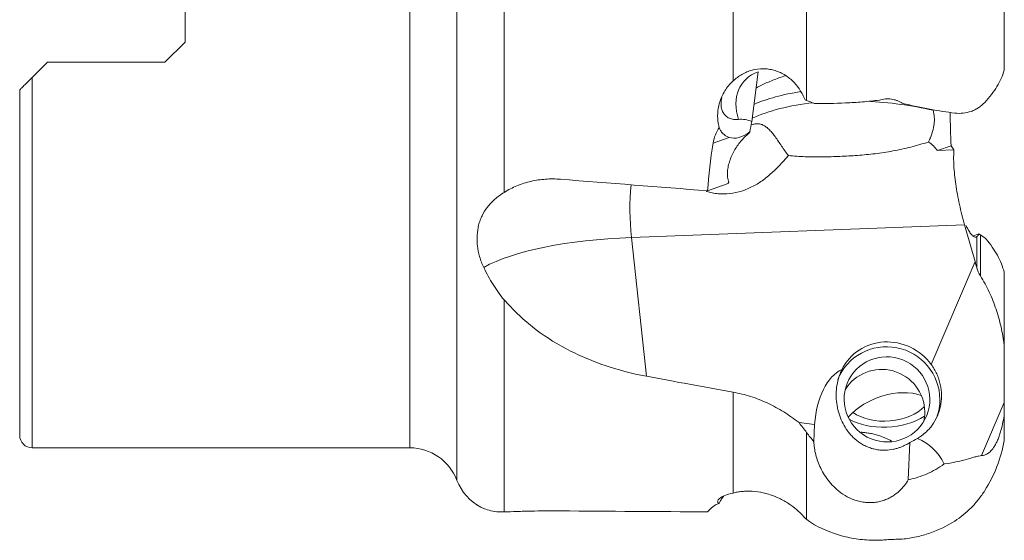
# Model space of a CAD drawing. Units: millimetres. Extents: x -63 to 68, y -26 to 59.
# Drawn here: x 0 to 39, y -24 to -4 of the extents above; entities that cross this region are included whole.
import ezdxf

# ---------------------------------------------------------------- set-up
doc = ezdxf.new("R2010")
doc.units = ezdxf.units.MM
doc.layers.add('1', color=4, linetype='CONTINUOUS')

msp = doc.modelspace()

# ---------------------------------------------------------------- linework, layer by layer
at = {"layer": '1', "lineweight": 18}
for p, q in [((17.32, 21.788), (17.32, -21.788)), ((15.451, -20.5), (15.451, 20.5)), ((19.189, 8.132), (19.189, -10.384)), ((6.55, -4.428), (6.55, 4.428)), ((28.255, -5.972), (28.255, 3.031)), ((31.17, 1.701), (31.17, -6.745)), ((39, -2.364), (39, -5.546)), ((6.55, -4.428), (5.75, -5.228)), ((0.5, -5.828), (1.1, -5.228)), ((5.75, -5.228), (1.1, -5.228)), ((0.5, -20.5), (0.5, -5.828)), ((29.002, -7.578), (29.249, -5.605)), ((0, -6.328), (0, -20)), ((28.916, -7.991), (28.906, -8.027)), ((28.906, -8.027), (28.914, -8.025)), ((28.098, -8.206), (27.467, -8.428)), ((36.352, -8.728), (36.892, -8.538)), ((37.005, -8.703), (36.352, -8.728)), ((28.063, -10.035), (27.25, -10.321)), ((24.232, -12.171), (37.427, -11.668)), ((38.052, -12.068), (38.052, -13.694)), ((24.823, -17.666), (24.232, -12.171)), ((37.913, -13.4), (37.913, -12.136)), ((36.106, -17.197), (37.841, -13.124)), ((39, -13.557), (39, -16.428)), ((19.189, -14.636), (19.189, -23.038)), ((39, -16.422), (39, -18.699)), ((28.255, -22.289), (28.255, -18.295)), ((39, -18.699), (38.103, -20.805)), ((39, -18.699), (39, -19.151)), ((39, -19.151), (39, -20.209)), ((30.868, -19.502), (31.486, -19.573)), ((31.486, -19.573), (31.458, -20.258)), ((31.17, -19.893), (31.17, -23.331)), ((0.5, -20.5), (15.451, -20.5)), ((35.256, -20.288), (35.197, -21.764))]:
    msp.add_line(p, q, dxfattribs=at)
for centre, radius, start, end in [((0.5, -20), 0.5, 180, 270), ((19.189, -21.075), 2, 200.8637, 242.4684)]:
    msp.add_arc(centre, radius, start, end, dxfattribs=at)
at = {"layer": '1', "lineweight": 18, "extrusion": (0, 0, -1)}
msp.add_arc((-15.451, -22.5), 2, 90, 159.1363, dxfattribs=at)
at = {"layer": '1', "lineweight": 18}
for centre, major_axis, ratio, start_param, end_param in [((30.851, -7.675), (-2.242, 1.592), 0.669529, -0.425516, 0.732224), ((34.071, -9.044), (-6.47, 0.622), 0.421022, -1.025251, -0.652027), ((34.027, -9.499), (-6.347, 0.61), 0.421022, -1.110846, -0.621895), ((34.027, -9.499), (-6.347, 0.61), 0.421022, -1.876087, -1.455247), ((28.917, -8.343), (-0.874, 0.621), 0.669529, -1.214775, -0.648696), ((29.323, -7.241), (0.474, 1.914), 0.119573, 1.777135, 2.002606), ((28.692, -6.848), (0.661, 1.33), 0.609827, -3.062114, -2.241887), ((25.009, -11.415), (0.114, -2.998), 0.276584, -2.041195, -1.326163), ((37.207, -11.278), (1.604, 0.171), 0.57141, -1.278992, -1.11748), ((34.351, -18.58), (1.949, -0.782), 0.991097, 0.384522, -3.141574), ((34.151, -19.08), (1.578, -0.633), 0.991097, 0.384522, 2.981292), ((34.351, -18.58), (1.949, -0.782), 0.991097, 0.041056, 0.384522), ((34.351, -18.416), (1.697, 0.106), 0.602567, -2.52042, -0.547795), ((34.151, -19.08), (1.578, -0.633), 0.991097, 0.16024, 0.384521), ((34.351, -18.416), (-2.096, -0.13), 0.602567, 0.736037, 2.323425)]:
    msp.add_ellipse(centre, major_axis=major_axis, ratio=ratio, start_param=start_param, end_param=end_param, dxfattribs=at)
at = {"layer": '1', "lineweight": 18, "extrusion": (0, 0, -1)}
for centre, major_axis, ratio, start_param, end_param in [((50.11, 0), (19.763, 20.062), 0.576876, -2.551265, -2.461428), ((32.381, -11.133), (4.036, 2.303), 0.508326, -0.253824, -0.05152), ((20, 0), (264.76, -20.942), 0.036605, 1.540514, 1.562549), ((27.432, -15.328), (10.12, -0.718), 0.305962, -2.699363, -1.914121), ((34.442, -18.353), (1.693, -1.251), 0.95809, 2.971585, -1.256653), ((33.443, -20.621), (0.585, -3.319), 0.566916, 1.989975, 2.984647), ((61.071, 0), (86.066, -6.455), 0.25741, 1.942607, 1.986134), ((34.442, -19.881), (2.002, 0.817), 0.66713, -2.206182, -0.64699), ((34.496, -18.219), (0.036, 2.224), 0.935647, 2.586686, 2.750589), ((31.719, -26.072), (4.269, 5.701), 0.523858, -0.130931, 0.260812), ((20, 0), (264.761, -2.026), 0.086819, 1.542745, 1.56478), ((50.11, 0), (22.902, 23.075), 0.000331, 2.991547, 3.081385)]:
    msp.add_ellipse(centre, major_axis=major_axis, ratio=ratio, start_param=start_param, end_param=end_param, dxfattribs=at)
at = {"layer": '1', "lineweight": 18}
msp.add_ellipse((34.351, -18.58), major_axis=(-1.578, 0.633), ratio=0.991097, dxfattribs=at)
for points, knots in [([(0, -6.328), (0, -6.328), (0.005, -6.322), (0.023, -6.304), (0.036, -6.291), (0.083, -6.245), (0.124, -6.203), (0.217, -6.111), (0.269, -6.058), (0.38, -5.947), (0.439, -5.889), (0.5, -5.828)], [0, 0, 0, 0, 0.125, 0.125, 0.25, 0.25, 0.5, 0.5, 0.75, 0.75, 1, 1, 1, 1]), ([(28.255, -5.972), (28.309, -5.921), (28.366, -5.873), (28.485, -5.786), (28.546, -5.747), (28.673, -5.675), (28.739, -5.643), (28.875, -5.587), (28.946, -5.563), (29.158, -5.507), (29.301, -5.488), (29.52, -5.488), (29.593, -5.493), (29.736, -5.512), (29.807, -5.526), (29.946, -5.565), (30.014, -5.589), (30.148, -5.645), (30.213, -5.678), (30.337, -5.751), (30.397, -5.792), (30.513, -5.881), (30.568, -5.929), (30.725, -6.083), (30.818, -6.197), (30.982, -6.447), (31.051, -6.581), (31.108, -6.721)], [0, 0, 0, 0, 0.0625, 0.0625, 0.125, 0.125, 0.1875, 0.1875, 0.25, 0.25, 0.375, 0.375, 0.4375, 0.4375, 0.5, 0.5, 0.5625, 0.5625, 0.625, 0.625, 0.6875, 0.6875, 0.75, 0.75, 0.875, 0.875, 1, 1, 1, 1]), ([(29.169, -6.253), (29.314, -6.172), (29.458, -6.101), (29.758, -5.968), (29.914, -5.907), (30.156, -5.822), (30.244, -5.793), (30.331, -5.767)], [0, 0, 0, 0, 0.364395, 0.364395, 0.768539, 0.768539, 1, 1, 1, 1]), ([(39, -5.546), (38.936, -5.768), (38.838, -5.984), (38.58, -6.409), (38.42, -6.617), (38.226, -6.82)], [0, 0, 0, 0, 0.5, 0.5, 1, 1, 1, 1]), ([(27.705, -7.81), (27.684, -7.731), (27.668, -7.648), (27.648, -7.484), (27.64, -7.319), (27.654, -7.154), (27.679, -6.988), (27.698, -6.906), (27.746, -6.746), (27.775, -6.667), (27.845, -6.514), (27.885, -6.438), (28.02, -6.221), (28.129, -6.089), (28.255, -5.972)], [0, 0, 0, 0, 0.125, 0.125, 0.25, 0.375, 0.375, 0.5, 0.5, 0.625, 0.625, 0.75, 0.75, 1, 1, 1, 1]), ([(28.471, -7.494), (28.438, -7.498), (28.405, -7.5), (28.34, -7.499), (28.308, -7.497), (28.216, -7.485), (28.16, -7.469), (28.081, -7.433), (28.055, -7.42), (28.008, -7.388), (27.965, -7.354), (27.927, -7.312), (27.892, -7.268), (27.876, -7.243), (27.834, -7.167), (27.813, -7.112), (27.786, -6.993), (27.779, -6.929), (27.78, -6.797), (27.788, -6.729), (27.804, -6.653), (27.806, -6.646), (27.807, -6.639)], [0, 0, 0, 0, 0.07043, 0.07043, 0.140861, 0.140861, 0.281722, 0.281722, 0.352152, 0.352152, 0.422583, 0.493013, 0.493013, 0.563443, 0.563443, 0.704304, 0.704304, 0.845165, 0.845165, 0.986026, 0.986026, 1, 1, 1, 1]), ([(34.052, -6.732), (33.828, -6.758), (33.604, -6.78), (33.267, -6.808), (33.155, -6.816), (32.933, -6.831), (32.824, -6.838), (32.284, -6.865), (31.873, -6.871), (31.484, -6.86)], [0, 0, 0, 0, 0.25, 0.25, 0.375, 0.375, 0.5, 0.5, 1, 1, 1, 1]), ([(34.052, -6.732), (34.129, -6.708), (34.208, -6.692), (34.367, -6.678), (34.448, -6.68), (34.566, -6.697), (34.605, -6.704), (34.681, -6.723), (34.719, -6.735), (34.829, -6.777), (34.897, -6.812), (34.96, -6.855)], [0, 0, 0, 0, 0.25, 0.25, 0.5, 0.5, 0.625, 0.625, 0.75, 0.75, 1, 1, 1, 1]), ([(37.041, -7.242), (36.731, -7.205), (36.401, -7.155), (35.879, -7.058), (35.701, -7.022), (35.334, -6.943), (35.148, -6.9), (34.96, -6.855)], [0, 0, 0, 0, 0.5, 0.5, 0.75, 0.75, 1, 1, 1, 1]), ([(38.226, -6.82), (38.148, -6.901), (38.064, -6.971), (37.93, -7.061), (37.884, -7.087), (37.788, -7.136), (37.738, -7.157), (37.484, -7.247), (37.268, -7.269), (37.041, -7.242)], [0, 0, 0, 0, 0.25, 0.25, 0.375, 0.375, 0.5, 0.5, 1, 1, 1, 1]), ([(35.994, -8.389), (36.022, -8.336), (36.047, -8.281), (36.093, -8.172), (36.114, -8.117), (36.169, -7.95), (36.196, -7.837), (36.22, -7.673), (36.226, -7.62), (36.231, -7.514), (36.231, -7.462), (36.223, -7.311), (36.207, -7.219), (36.18, -7.134)], [0, 0, 0, 0, 0.125, 0.125, 0.25, 0.25, 0.5, 0.5, 0.625, 0.625, 0.75, 0.75, 1, 1, 1, 1]), ([(30.449, -8.927), (30.402, -8.868), (30.356, -8.806), (30.266, -8.679), (30.221, -8.614), (30.134, -8.485), (30.092, -8.422), (30.006, -8.296), (29.963, -8.234), (29.879, -8.118), (29.837, -8.064), (29.753, -7.964), (29.71, -7.917), (29.625, -7.836), (29.583, -7.802), (29.496, -7.743), (29.452, -7.719), (29.364, -7.684), (29.319, -7.673), (29.227, -7.662), (29.18, -7.663), (29.086, -7.676), (29.038, -7.689), (28.984, -7.709), (28.978, -7.711), (28.972, -7.714)], [0, 0, 0, 0, 0.089919, 0.089919, 0.179837, 0.179837, 0.269756, 0.269756, 0.359674, 0.359674, 0.449593, 0.449593, 0.539512, 0.539512, 0.62943, 0.62943, 0.719349, 0.719349, 0.809268, 0.809268, 0.899186, 0.899186, 0.989105, 0.989105, 1, 1, 1, 1]), ([(27.467, -8.428), (27.484, -8.318), (27.514, -8.212), (27.594, -8.006), (27.645, -7.907), (27.705, -7.81)], [0, 0, 0, 0, 0.5, 0.5, 1, 1, 1, 1]), ([(27.705, -7.81), (27.719, -7.853), (27.737, -7.895), (27.785, -7.975), (27.814, -8.013), (27.914, -8.116), (27.998, -8.172), (28.098, -8.206)], [0, 0, 0, 0, 0.25, 0.25, 0.5, 0.5, 1, 1, 1, 1]), ([(28.033, -9.56), (28.04, -9.488), (28.052, -9.414), (28.085, -9.267), (28.105, -9.193), (28.156, -9.045), (28.186, -8.971), (28.252, -8.827), (28.288, -8.758), (28.368, -8.623), (28.411, -8.557), (28.502, -8.431), (28.55, -8.372), (28.649, -8.261), (28.7, -8.209), (28.805, -8.112), (28.859, -8.066), (28.914, -8.025)], [0, 0, 0, 0, 0.125, 0.125, 0.25, 0.25, 0.375, 0.375, 0.5, 0.5, 0.625, 0.625, 0.75, 0.75, 0.875, 0.875, 1, 1, 1, 1]), ([(35.994, -8.389), (35.766, -8.46), (35.534, -8.527), (35.065, -8.647), (34.826, -8.699), (34.353, -8.786), (34.118, -8.822), (33.651, -8.879), (33.418, -8.901), (32.953, -8.936), (32.721, -8.95), (32.258, -8.969), (32.027, -8.976), (31.568, -8.98), (31.34, -8.978), (30.89, -8.962), (30.667, -8.948), (30.449, -8.927)], [0, 0, 0, 0, 0.125, 0.125, 0.25, 0.25, 0.375, 0.375, 0.5, 0.5, 0.625, 0.625, 0.75, 0.75, 0.875, 0.875, 1, 1, 1, 1]), ([(27.188, -10.337), (27.195, -10.339), (27.202, -10.341), (27.281, -10.368), (27.356, -10.387), (27.507, -10.418), (27.584, -10.429), (27.815, -10.449), (27.972, -10.447), (28.289, -10.41), (28.444, -10.377), (28.674, -10.305), (28.749, -10.277), (28.9, -10.214), (28.974, -10.18), (29.191, -10.067), (29.328, -9.98), (29.526, -9.836), (29.591, -9.785), (29.716, -9.681), (29.776, -9.628), (29.951, -9.466), (30.06, -9.355), (30.266, -9.134), (30.36, -9.028), (30.449, -8.927)], [0, 0, 0, 0, 0.005995, 0.005995, 0.06812, 0.06812, 0.130246, 0.130246, 0.254496, 0.254496, 0.378747, 0.378747, 0.440872, 0.440872, 0.502998, 0.502998, 0.627248, 0.627248, 0.689373, 0.689373, 0.751499, 0.751499, 0.875749, 0.875749, 1, 1, 1, 1]), ([(37.005, -8.703), (37.002, -8.749), (36.999, -8.797), (36.995, -8.895), (36.993, -8.945), (36.993, -9.101), (36.995, -9.21), (37.008, -9.44), (37.017, -9.561), (37.043, -9.808), (37.059, -9.934), (37.097, -10.192), (37.119, -10.324), (37.169, -10.593), (37.196, -10.728), (37.255, -10.998), (37.286, -11.132), (37.354, -11.401), (37.39, -11.536), (37.427, -11.668)], [0, 0, 0, 0, 0.0625, 0.0625, 0.125, 0.125, 0.25, 0.25, 0.375, 0.375, 0.5, 0.5, 0.625, 0.625, 0.75, 0.75, 0.875, 0.875, 1, 1, 1, 1]), ([(28.084, -9.982), (28.064, -9.92), (28.05, -9.853), (28.033, -9.712), (28.03, -9.638), (28.033, -9.56)], [0, 0, 0, 0, 0.5, 0.5, 1, 1, 1, 1]), ([(19.189, -10.384), (19.35, -10.282), (19.519, -10.195), (19.785, -10.085), (19.875, -10.053), (20.06, -9.994), (20.155, -9.968), (20.441, -9.903), (20.634, -9.875), (20.926, -9.854), (21.023, -9.851), (21.22, -9.852), (21.319, -9.856), (21.417, -9.864)], [0, 0, 0, 0, 0.25, 0.25, 0.375, 0.375, 0.5, 0.5, 0.75, 0.75, 0.875, 0.875, 1, 1, 1, 1]), ([(19.189, -10.384), (19.052, -10.471), (18.929, -10.561), (18.708, -10.756), (18.609, -10.86), (18.442, -11.076), (18.372, -11.189), (18.285, -11.367), (18.26, -11.428), (18.215, -11.552), (18.195, -11.615), (18.147, -11.808), (18.127, -11.94), (18.116, -12.147), (18.115, -12.217), (18.119, -12.358), (18.124, -12.428), (18.149, -12.641), (18.177, -12.785), (18.238, -13), (18.262, -13.072), (18.316, -13.215), (18.346, -13.285), (18.38, -13.355)], [0, 0, 0, 0, 0.125, 0.125, 0.25, 0.25, 0.375, 0.375, 0.4375, 0.4375, 0.5, 0.5, 0.625, 0.625, 0.6875, 0.6875, 0.75, 0.75, 0.875, 0.875, 0.9375, 0.9375, 1, 1, 1, 1]), ([(37.913, -12.136), (37.892, -12.154), (37.869, -12.161), (37.82, -12.157), (37.794, -12.144), (37.737, -12.1), (37.707, -12.068), (37.645, -11.986), (37.613, -11.936), (37.563, -11.848), (37.545, -11.816), (37.515, -11.756), (37.502, -11.728), (37.488, -11.7)], [0, 0, 0, 0, 0.204436, 0.204436, 0.408872, 0.408872, 0.613308, 0.613308, 0.817745, 0.817745, 0.919963, 0.919963, 1, 1, 1, 1]), ([(38.276, -12.232), (38.455, -12.438), (38.604, -12.652), (38.785, -12.984), (38.839, -13.096), (38.931, -13.325), (38.969, -13.441), (39, -13.557)], [0, 0, 0, 0, 0.5, 0.5, 0.75, 0.75, 1, 1, 1, 1]), ([(18.38, -13.355), (18.495, -13.594), (18.618, -13.822), (18.886, -14.251), (19.03, -14.453), (19.189, -14.636)], [0, 0, 0, 0, 0.5, 0.5, 1, 1, 1, 1]), ([(38.052, -13.683), (38.186, -13.894), (38.302, -14.11), (38.507, -14.554), (38.595, -14.78), (38.711, -15.125), (38.746, -15.241), (38.812, -15.476), (38.842, -15.594), (38.923, -15.948), (38.967, -16.185), (39, -16.422)], [0, 0, 0, 0, 0.25, 0.25, 0.5, 0.5, 0.625, 0.625, 0.75, 0.75, 1, 1, 1, 1]), ([(24.823, -17.666), (24.241, -17.555), (23.685, -17.41), (22.888, -17.137), (22.628, -17.037), (22.248, -16.873), (22.123, -16.816), (21.875, -16.697), (21.753, -16.635), (21.154, -16.315), (20.713, -16.027), (20.103, -15.544), (19.908, -15.374), (19.535, -15.018), (19.357, -14.83), (19.189, -14.636)], [0, 0, 0, 0, 0.25, 0.25, 0.375, 0.375, 0.4375, 0.4375, 0.5, 0.5, 0.75, 0.75, 0.875, 0.875, 1, 1, 1, 1]), ([(35.256, -20.288), (35.208, -20.32), (35.153, -20.354), (35.025, -20.42), (34.955, -20.453), (34.836, -20.497), (34.794, -20.511), (34.706, -20.536), (34.659, -20.548), (34.513, -20.579), (34.407, -20.593), (34.233, -20.597), (34.174, -20.596), (34.053, -20.586), (33.99, -20.578), (33.864, -20.554), (33.802, -20.539), (33.679, -20.501), (33.617, -20.478), (33.498, -20.426), (33.441, -20.397), (33.33, -20.334), (33.277, -20.299), (33.126, -20.19), (33.037, -20.111), (32.916, -19.983), (32.878, -19.939), (32.806, -19.849), (32.772, -19.803), (32.678, -19.663), (32.623, -19.567), (32.528, -19.367), (32.487, -19.262), (32.42, -19.049), (32.394, -18.94), (32.356, -18.716), (32.344, -18.601), (32.339, -18.423), (32.34, -18.362), (32.345, -18.241), (32.35, -18.181), (32.373, -17.998), (32.397, -17.875), (32.468, -17.629), (32.514, -17.509), (32.571, -17.394)], [0, 0, 0, 0, 0.0625, 0.0625, 0.125, 0.125, 0.15625, 0.15625, 0.1875, 0.1875, 0.25, 0.25, 0.28125, 0.28125, 0.3125, 0.3125, 0.34375, 0.34375, 0.375, 0.375, 0.40625, 0.40625, 0.4375, 0.4375, 0.5, 0.5, 0.53125, 0.53125, 0.5625, 0.5625, 0.625, 0.625, 0.6875, 0.6875, 0.75, 0.75, 0.8125, 0.8125, 0.84375, 0.84375, 0.875, 0.875, 0.9375, 0.9375, 1, 1, 1, 1]), ([(35.562, -20.127), (35.675, -20.061), (35.781, -19.984), (35.928, -19.852), (35.975, -19.805), (36.063, -19.706), (36.105, -19.654), (36.222, -19.493), (36.289, -19.376), (36.372, -19.186), (36.397, -19.12), (36.439, -18.987), (36.474, -18.851), (36.495, -18.711), (36.509, -18.568), (36.512, -18.495), (36.511, -18.278), (36.495, -18.134), (36.448, -17.919), (36.428, -17.848), (36.382, -17.709), (36.356, -17.641), (36.266, -17.442), (36.193, -17.316), (36.106, -17.197)], [0, 0, 0, 0, 0.125, 0.125, 0.1875, 0.1875, 0.25, 0.25, 0.375, 0.375, 0.4375, 0.4375, 0.5, 0.5625, 0.5625, 0.625, 0.625, 0.75, 0.75, 0.8125, 0.8125, 0.875, 0.875, 1, 1, 1, 1]), ([(30.868, -19.502), (30.771, -19.426), (30.672, -19.352), (30.472, -19.211), (30.37, -19.144), (30.061, -18.952), (29.848, -18.836), (29.52, -18.683), (29.408, -18.635), (29.183, -18.546), (29.068, -18.505), (28.721, -18.394), (28.488, -18.336), (28.255, -18.295)], [0, 0, 0, 0, 0.125, 0.125, 0.25, 0.25, 0.5, 0.5, 0.625, 0.625, 0.75, 0.75, 1, 1, 1, 1]), ([(38.103, -20.805), (38.139, -20.805), (38.176, -20.8), (38.254, -20.776), (38.294, -20.758), (38.358, -20.717), (38.38, -20.701), (38.424, -20.664), (38.447, -20.643), (38.515, -20.571), (38.562, -20.511), (38.635, -20.394), (38.659, -20.352), (38.706, -20.259), (38.73, -20.208), (38.773, -20.102), (38.794, -20.047), (38.833, -19.933), (38.85, -19.875), (38.899, -19.703), (38.925, -19.587), (38.968, -19.364), (38.986, -19.256), (39, -19.151)], [0, 0, 0, 0, 0.125, 0.125, 0.25, 0.25, 0.3125, 0.3125, 0.375, 0.375, 0.5, 0.5, 0.5625, 0.5625, 0.625, 0.625, 0.6875, 0.6875, 0.75, 0.75, 0.875, 0.875, 1, 1, 1, 1]), ([(34.53, -20.234), (34.455, -20.19), (34.376, -20.15), (34.233, -20.087), (34.174, -20.063), (34.053, -20.02), (33.99, -20), (33.864, -19.965), (33.802, -19.951), (33.679, -19.925), (33.617, -19.915), (33.498, -19.899), (33.441, -19.893), (33.365, -19.887), (33.345, -19.885), (33.325, -19.884)], [0, 0, 0, 0, 0.214265, 0.214265, 0.360515, 0.360515, 0.506765, 0.506765, 0.653015, 0.653015, 0.799266, 0.799266, 0.945516, 0.945516, 1, 1, 1, 1]), ([(31.458, -20.258), (31.461, -20.424), (31.486, -20.597), (31.554, -20.862), (31.582, -20.952), (31.648, -21.132), (31.687, -21.221), (31.819, -21.49), (31.929, -21.668), (32.144, -21.931), (32.223, -22.016), (32.4, -22.181), (32.499, -22.261), (32.717, -22.406), (32.837, -22.472), (33.04, -22.556), (33.11, -22.58), (33.218, -22.611), (33.254, -22.62), (33.329, -22.637), (33.367, -22.644), (33.481, -22.661), (33.556, -22.668), (33.707, -22.671), (33.783, -22.668), (33.927, -22.653), (33.997, -22.641), (34.132, -22.609), (34.196, -22.59), (34.316, -22.546), (34.373, -22.522), (34.482, -22.468), (34.534, -22.439), (34.679, -22.349), (34.763, -22.283), (34.915, -22.143), (34.983, -22.07), (35.101, -21.919), (35.152, -21.842), (35.197, -21.764)], [0, 0, 0, 0, 0.125, 0.125, 0.1875, 0.1875, 0.25, 0.25, 0.375, 0.375, 0.4375, 0.4375, 0.5, 0.5, 0.5625, 0.5625, 0.59375, 0.59375, 0.609375, 0.609375, 0.625, 0.625, 0.65625, 0.65625, 0.6875, 0.6875, 0.71875, 0.71875, 0.75, 0.75, 0.78125, 0.78125, 0.8125, 0.8125, 0.875, 0.875, 0.9375, 0.9375, 1, 1, 1, 1]), ([(39, -20.209), (38.936, -20.565), (38.838, -20.908), (38.58, -21.569), (38.42, -21.887), (38.226, -22.192)], [0, 0, 0, 0, 0.5, 0.5, 1, 1, 1, 1]), ([(38.103, -20.805), (38.067, -20.806), (38.027, -20.813), (37.938, -20.835), (37.889, -20.848), (37.735, -20.893), (37.619, -20.928), (37.367, -20.997), (37.229, -21.03), (36.935, -21.09), (36.779, -21.117), (36.614, -21.14)], [0, 0, 0, 0, 0.125, 0.125, 0.25, 0.25, 0.5, 0.5, 0.75, 0.75, 1, 1, 1, 1]), ([(36.614, -21.14), (36.401, -21.293), (36.176, -21.423), (35.822, -21.58), (35.701, -21.627), (35.453, -21.706), (35.325, -21.739), (35.197, -21.764)], [0, 0, 0, 0, 0.5, 0.5, 0.75, 0.75, 1, 1, 1, 1]), ([(28.255, -22.289), (28.308, -22.275), (28.365, -22.263), (28.485, -22.243), (28.547, -22.235), (28.674, -22.223), (28.74, -22.219), (28.875, -22.217), (28.945, -22.218), (29.159, -22.232), (29.303, -22.251), (29.52, -22.299), (29.594, -22.318), (29.738, -22.362), (29.879, -22.41), (30.015, -22.468), (30.149, -22.532), (30.214, -22.565), (30.339, -22.635), (30.398, -22.672), (30.514, -22.747), (30.569, -22.786), (30.727, -22.904), (30.819, -22.984), (30.941, -23.101), (30.979, -23.14), (31.049, -23.215), (31.08, -23.251), (31.108, -23.286)], [0, 0, 0, 0, 0.0625, 0.0625, 0.125, 0.125, 0.1875, 0.1875, 0.25, 0.25, 0.375, 0.375, 0.4375, 0.4375, 0.5, 0.5625, 0.5625, 0.625, 0.625, 0.6875, 0.6875, 0.75, 0.75, 0.875, 0.875, 0.9375, 0.9375, 1, 1, 1, 1]), ([(38.226, -22.192), (38.148, -22.314), (38.064, -22.432), (37.93, -22.602), (37.884, -22.657), (37.788, -22.766), (37.738, -22.82), (37.484, -23.079), (37.268, -23.254), (37.041, -23.399)], [0, 0, 0, 0, 0.25, 0.25, 0.375, 0.375, 0.5, 0.5, 1, 1, 1, 1]), ([(27.705, -22.71), (27.684, -22.695), (27.668, -22.679), (27.648, -22.646), (27.64, -22.612), (27.654, -22.576), (27.679, -22.54), (27.698, -22.521), (27.77, -22.465), (27.839, -22.428), (28.021, -22.355), (28.129, -22.32), (28.255, -22.289)], [0, 0, 0, 0, 0.125, 0.125, 0.25, 0.375, 0.375, 0.5, 0.5, 0.75, 0.75, 1, 1, 1, 1]), ([(27.705, -22.71), (27.719, -22.669), (27.737, -22.628), (27.785, -22.545), (27.814, -22.502), (27.859, -22.443), (27.871, -22.428), (27.884, -22.413)], [0, 0, 0, 0, 0.426655, 0.426655, 0.85331, 0.85331, 1, 1, 1, 1]), ([(19.189, -23.038), (19.052, -23.044), (18.929, -23.036), (18.708, -23.004), (18.609, -22.981), (18.442, -22.929), (18.372, -22.901), (18.296, -22.865), (18.279, -22.857), (18.263, -22.849)], [0, 0, 0, 0, 0.301644, 0.301644, 0.603288, 0.603288, 0.904932, 0.904932, 1, 1, 1, 1]), ([(19.189, -23.038), (19.35, -23.032), (19.519, -23.025), (19.785, -23.017), (19.875, -23.014), (20.06, -23.009), (20.155, -23.007), (20.441, -23.002), (20.634, -22.999), (20.926, -22.997), (21.023, -22.997), (21.22, -22.997), (21.319, -22.997), (21.417, -22.998)], [0, 0, 0, 0, 0.25, 0.25, 0.375, 0.375, 0.5, 0.5, 0.75, 0.75, 0.875, 0.875, 1, 1, 1, 1]), ([(27.467, -22.817), (27.484, -22.8), (27.514, -22.782), (27.594, -22.746), (27.645, -22.728), (27.705, -22.71)], [0, 0, 0, 0, 0.5, 0.5, 1, 1, 1, 1]), ([(37.041, -23.399), (36.731, -23.598), (36.401, -23.756), (35.879, -23.936), (35.701, -23.987), (35.334, -24.068), (35.148, -24.098), (34.96, -24.117)], [0, 0, 0, 0, 0.5, 0.5, 0.75, 0.75, 1, 1, 1, 1]), ([(34.052, -24.16), (33.828, -24.166), (33.604, -24.158), (33.267, -24.124), (33.155, -24.109), (32.933, -24.071), (32.824, -24.049), (32.284, -23.92), (31.873, -23.762), (31.484, -23.547)], [0, 0, 0, 0, 0.25, 0.25, 0.375, 0.375, 0.5, 0.5, 1, 1, 1, 1]), ([(34.052, -24.16), (34.129, -24.154), (34.208, -24.148), (34.367, -24.138), (34.448, -24.133), (34.566, -24.128), (34.605, -24.126), (34.681, -24.123), (34.719, -24.121), (34.829, -24.118), (34.897, -24.117), (34.96, -24.117)], [0, 0, 0, 0, 0.25, 0.25, 0.5, 0.5, 0.625, 0.625, 0.75, 0.75, 1, 1, 1, 1])]:
    msp.add_open_spline(points, degree=3, knots=knots, dxfattribs=at)
for points in [[(31.17, -6.745), (31.149, -6.737), (31.129, -6.729), (31.108, -6.721)], [(31.484, -6.86), (31.377, -6.823), (31.272, -6.785), (31.17, -6.745)], [(36.854, -7.219), (36.859, -7.662), (36.872, -8.102), (36.892, -8.538)], [(28.914, -8.025), (28.911, -8.019), (28.909, -8.012), (28.906, -8.006)], [(36.892, -8.538), (36.93, -8.593), (36.968, -8.648), (37.005, -8.703)], [(28.084, -9.982), (28.081, -9.99), (28.073, -10.008), (28.066, -10.026), (28.063, -10.035)], [(37.427, -11.668), (37.563, -12.154), (37.701, -12.639), (37.841, -13.124)], [(37.997, -12.027), (37.967, -12.078), (37.936, -12.116), (37.913, -12.136)], [(37.997, -12.027), (38.005, -12.034), (38.023, -12.048), (38.042, -12.062), (38.052, -12.068)], [(38.052, -12.068), (38.131, -12.121), (38.206, -12.175), (38.276, -12.232)], [(37.841, -13.124), (37.865, -13.208), (37.889, -13.292), (37.913, -13.377)], [(37.913, -13.377), (37.943, -13.485), (37.991, -13.587), (38.052, -13.683)], [(31.17, -19.893), (31.072, -19.761), (30.972, -19.63), (30.868, -19.502)], [(31.458, -20.258), (31.357, -20.14), (31.261, -20.018), (31.17, -19.893)], [(31.17, -23.331), (31.149, -23.316), (31.128, -23.301), (31.108, -23.286)], [(31.484, -23.547), (31.377, -23.479), (31.272, -23.407), (31.17, -23.331)]]:
    msp.add_open_spline(points, degree=3, dxfattribs=at)

doc.saveas('drawing.dxf')
